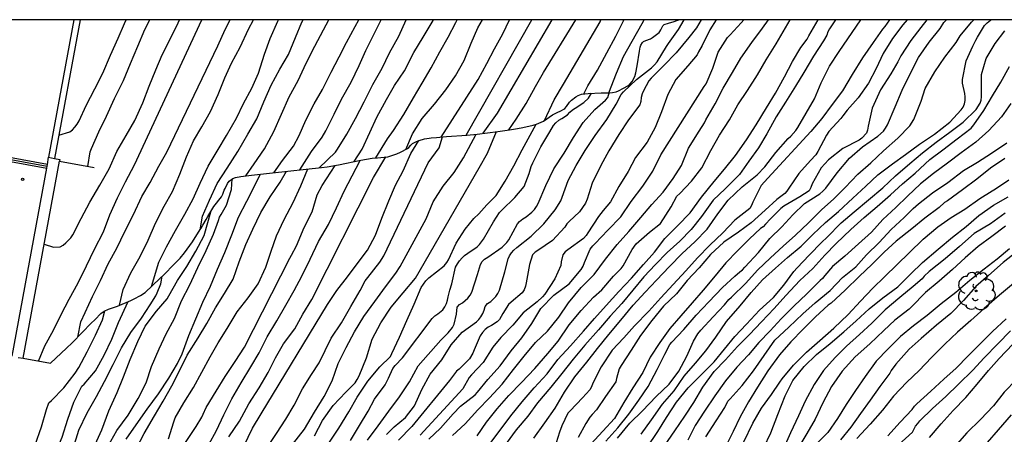
# Model space of a CAD drawing. Units: millimetres. Extents: x 582043 to 582394, y 4795040 to 4795290.
# Drawn here: x 582136 to 582198, y 4795264 to 4795290 of the extents above; entities that cross this region are included whole.
import ezdxf

# ---------------------------------------------------------------- set-up
doc = ezdxf.new("R2010")
doc.units = ezdxf.units.MM
for name, color, linetype in [('010106', 9, 'Continuous'), ('020104', 34, 'Continuous'), ('020109', 7, 'CABEZA_TALUD'), ('020204', 9, 'Continuous'), ('070105', 6, 'Continuous'), ('070108', 9, 'VALLA'), ('100202', 3, 'Continuous')]:
    doc.layers.add(name, color=color, linetype=linetype)
doc.layers.add('020105', color=24, linetype='Continuous', lineweight=30)
doc.linetypes.add('CABEZA_TALUD', pattern='A,0.1,[204,DONOSTI.shx,S=0.15,R=0,X=0,Y=0],0,0.2', length=0.3)
doc.linetypes.add('VALLA', pattern='A,1,[200,DONOSTI.shx,S=0.1,R=0,X=0,Y=0],1', length=2)

# ---------------------------------------------------------------- blocks, each defined once
blk = doc.blocks.new('ARBOL')
blk.add_circle((0, 0), 0.0587)
for centre, radius, start, end in [((-0.564, 0.381), 0.532, 92.28, 254.58), ((-0.28, 0.855), 0.3, 359.28777, 173.60777), ((0.097, 0.97), 0.21, 23.15651, 160.46651), ((0.438, 0.881), 0.24, 301.57804, 139.32804), ((0.656, 0.288), 0.443, 319.85562, 114.76562), ((-0.091, 0.321), 0.12, 119.14, 310.56), ((0.819, -0.249), 0.383, 235.52754, 62.02753), ((-0.556, -0.339), 0.555, 142.64, 266.54), ((-0.039, -0.384), 0.21, 189.64, 323.88), ((-0.301, -0.676), 0.45, 213.78, 295.32), ((0.299, -0.624), 0.532, 224.67, 0.24)]:
    blk.add_arc(centre, radius, start, end)
blk = doc.blocks.new('COTAPU')
blk.add_circle((0, 0), 0.075)

msp = doc.modelspace()

# ---------------------------------------------------------------- linework, layer by layer
at = {"layer": '010106', "flags": 128}
msp.add_lwpolyline([(582044.181, 4795040.208), (582394.171, 4795040.2), (582394.177, 4795290.193), (582044.187, 4795290.201)], close=True, dxfattribs=at)
at = {"layer": '020104', "flags": 128}
for points, elevation in [([(582137.485, 4795268.917), (582137.893, 4795269.864), (582138.425, 4795270.854), (582138.897, 4795271.818), (582139.397, 4795272.774), (582139.968, 4795273.796), (582140.482, 4795274.857), (582140.988, 4795275.885), (582141.545, 4795276.981), (582141.936, 4795278.03), (582142.415, 4795279.1), (582142.906, 4795280.096), (582143.468, 4795281.151), (582147.663, 4795290.199)], 56.5), ([(582137.845, 4795276.207), (582138.428, 4795276.02), (582138.841, 4795276.047), (582139.026, 4795276.142), (582139.195, 4795276.279), (582139.5, 4795276.594), (582139.623, 4795276.788), (582140.154, 4795277.811), (582140.689, 4795278.816), (582141.315, 4795279.888), (582141.903, 4795280.9), (582142.381, 4795281.992), (582142.962, 4795282.972), (582143.487, 4795283.917), (582143.991, 4795285.007), (582144.391, 4795286.06), (582144.803, 4795287.067), (582145.203, 4795288.005), (582145.702, 4795288.976), (582146.187, 4795290.011), (582146.282, 4795290.199)], 56), ([(582139.936, 4795270.417), (582140.134, 4795271.361), (582140.392, 4795271.953), (582140.857, 4795272.934), (582141.353, 4795273.951), (582141.842, 4795274.985), (582142.375, 4795275.958), (582142.877, 4795277.005), (582143.404, 4795278.049), (582143.933, 4795279.169), (582144.446, 4795280.041), (582144.999, 4795281.064), (582145.481, 4795281.949), (582148.675, 4795288.578), (582149.12, 4795289.594), (582149.432, 4795290.198)], 57), ([(582140.576, 4795281.052), (582140.709, 4795281.96), (582140.796, 4795282.161), (582141.248, 4795283.2), (582141.724, 4795284.192), (582142.218, 4795285.295), (582142.787, 4795286.414), (582143.225, 4795287.474), (582143.679, 4795288.557), (582144.111, 4795289.581), (582144.44, 4795290.199)], 55.5), ([(582144.525, 4795273.566), (582144.997, 4795275.08), (582145.461, 4795276.049), (582146.022, 4795277.057), (582146.61, 4795278.066), (582147.127, 4795279.025), (582147.56, 4795280), (582148.061, 4795281.065), (582148.69, 4795282.113), (582149.215, 4795282.991), (582149.822, 4795284.056), (582150.264, 4795284.981), (582150.777, 4795285.929), (582151.194, 4795286.859), (582151.579, 4795288.057), (582151.923, 4795289.023), (582152.407, 4795290.113), (582152.454, 4795290.198)], 58), ([(582147.571, 4795277.104), (582147.702, 4795277.949), (582148.145, 4795278.943), (582148.619, 4795279.99), (582149.255, 4795280.951), (582149.918, 4795281.985), (582150.528, 4795283.07), (582151.088, 4795284.029), (582151.527, 4795285.089), (582151.994, 4795286.128), (582152.542, 4795287.112), (582153.082, 4795288.038), (582153.509, 4795289.089), (582153.904, 4795290.05), (582153.977, 4795290.198)], 58.5), ([(582150.417, 4795280.466), (582150.924, 4795281.222), (582151.567, 4795282.145), (582152.161, 4795283.24), (582152.642, 4795284.32), (582153.11, 4795285.399), (582153.671, 4795286.4), (582154.181, 4795287.494), (582154.71, 4795288.547), (582155.244, 4795289.56), (582155.575, 4795290.198)], 59), ([(582152.161, 4795280.661), (582152.703, 4795281.417), (582153.374, 4795282.313), (582153.745, 4795282.981), (582154.155, 4795283.937), (582154.679, 4795284.956), (582155.184, 4795285.852), (582155.738, 4795286.936), (582156.22, 4795287.882), (582156.694, 4795288.782), (582157.22, 4795289.779), (582157.449, 4795290.198)], 59.5), ([(582154.991, 4795280.975), (582155.999, 4795281.937), (582156.135, 4795282.127), (582156.713, 4795283.063), (582157.239, 4795284.035), (582157.789, 4795285.089), (582158.336, 4795286.153), (582158.909, 4795287.181), (582159.357, 4795288.135), (582159.945, 4795289.171), (582160.404, 4795290.184), (582160.411, 4795290.198)], 60.5), ([(582157.172, 4795281.353), (582157.667, 4795282.126), (582158.134, 4795283.163), (582158.587, 4795284.123), (582159.177, 4795285.225), (582159.688, 4795286.09), (582160.295, 4795287.014), (582160.889, 4795288.147), (582161.461, 4795289.113), (582162.082, 4795290.156), (582162.102, 4795290.198)], 61), ([(582158.515, 4795281.587), (582159.245, 4795282.767), (582159.624, 4795283.301), (582160.251, 4795284.282), (582160.854, 4795285.326), (582161.406, 4795286.24), (582161.958, 4795287.207), (582162.493, 4795288.205), (582163.018, 4795289.117), (582163.504, 4795290.035), (582163.587, 4795290.198)], 61.5), ([(582159.173, 4795264.344), (582159.654, 4795264.82), (582160.356, 4795265.405), (582160.922, 4795266.129), (582161.373, 4795267.152), (582161.908, 4795268.11), (582162.623, 4795269.004), (582163.199, 4795269.934), (582163.898, 4795270.71), (582164.785, 4795271.371), (582164.932, 4795271.517), (582165.067, 4795271.684), (582165.19, 4795271.882), (582165.272, 4795272.099), (582165.332, 4795272.329), (582165.473, 4795272.504), (582165.674, 4795272.636), (582165.998, 4795272.937), (582166.127, 4795273.136), (582166.218, 4795273.329), (582166.563, 4795274.474), (582166.767, 4795275.287), (582166.85, 4795275.487), (582166.964, 4795275.673), (582167.121, 4795275.833), (582167.308, 4795275.992), (582168.193, 4795276.701), (582168.992, 4795277.481), (582169.686, 4795278.342), (582170.044, 4795278.918), (582170.132, 4795279.146), (582170.499, 4795280.181), (582171.006, 4795281.115), (582171.551, 4795282.043), (582172.177, 4795282.976), (582172.902, 4795283.986), (582173.483, 4795284.939), (582173.814, 4795285.543), (582173.944, 4795285.699), (582174.754, 4795286.475), (582175.693, 4795287.196), (582175.877, 4795287.377), (582176.039, 4795287.573), (582176.639, 4795288.519), (582176.76, 4795288.713), (582177.383, 4795289.587), (582177.725, 4795290.198)], 67), ([(582160.385, 4795282.114), (582160.795, 4795283.091), (582161.398, 4795284.032), (582162.161, 4795284.93), (582162.872, 4795285.83), (582163.479, 4795286.708), (582164.026, 4795287.65), (582164.45, 4795288.73), (582164.87, 4795289.684), (582165.161, 4795290.198)], 62), ([(582179.732, 4795290.198), (582179.33, 4795289.56), (582178.842, 4795288.583), (582178.623, 4795288.196), (582178.546, 4795288.007), (582177.961, 4795287.322), (582177.201, 4795286.471), (582176.717, 4795285.543), (582176.318, 4795284.454), (582175.923, 4795283.485), (582175.414, 4795282.56), (582174.7, 4795281.611), (582174.233, 4795280.734), (582173.655, 4795279.794), (582173.139, 4795278.849), (582172.672, 4795278.301), (582172.382, 4795277.923), (582171.73, 4795276.917), (582171.614, 4795276.752), (582171.447, 4795276.563), (582170.471, 4795275.853), (582170.308, 4795275.722), (582170.16, 4795275.539), (582170.07, 4795275.111), (582170.035, 4795274.874), (582169.677, 4795274.052), (582169.037, 4795273.084), (582168.9, 4795272.917), (582168.569, 4795272.615), (582167.694, 4795271.931), (582167.057, 4795271.15), (582166.305, 4795270.382), (582165.81, 4795269.792), (582165.201, 4795268.834), (582164.47, 4795268.052), (582164.325, 4795267.897), (582163.94, 4795267.181), (582161.283, 4795264.307)], 68), ([(582161.811, 4795264.047), (582162.545, 4795264.739), (582163.329, 4795265.624), (582163.792, 4795266.116), (582164.695, 4795266.814), (582164.85, 4795266.982), (582165.501, 4795267.772), (582166.256, 4795268.616), (582166.951, 4795269.559), (582167.62, 4795270.363), (582168.238, 4795271.265), (582168.797, 4795272.195), (582169.61, 4795273.035), (582170.572, 4795273.737), (582171.314, 4795274.625), (582171.427, 4795274.837), (582171.518, 4795275.057), (582171.873, 4795275.901), (582172.032, 4795276.097), (582172.174, 4795276.238), (582172.966, 4795277.07), (582173.776, 4795277.907), (582174.431, 4795278.858), (582175.162, 4795279.83), (582175.767, 4795280.763), (582176.278, 4795281.774), (582178.973, 4795286.026), (582179.092, 4795286.202), (582179.515, 4795287.188), (582179.84, 4795288.176), (582180.431, 4795289.081), (582180.599, 4795289.257), (582181.275, 4795289.996), (582181.445, 4795290.198)], 68.5), ([(582163.284, 4795264.275), (582164.081, 4795265.011), (582164.871, 4795265.868), (582165.589, 4795266.621), (582166.382, 4795267.487), (582167.098, 4795268.39), (582167.75, 4795269.216), (582168.456, 4795270.083), (582169.211, 4795270.781), (582169.91, 4795271.646), (582170.527, 4795272.555), (582171.311, 4795273.506), (582172.129, 4795274.306), (582172.832, 4795275.262), (582173.551, 4795276.187), (582174.288, 4795276.989), (582175.031, 4795277.865), (582175.707, 4795278.681), (582176.424, 4795279.451), (582177.045, 4795280.306), (582177.574, 4795281.107), (582178.008, 4795282.199), (582178.663, 4795283.247), (582178.991, 4795283.77), (582179.087, 4795283.958), (582179.668, 4795284.96), (582180.169, 4795285.926), (582180.752, 4795286.906), (582181.258, 4795287.804), (582181.944, 4795288.771), (582182.615, 4795289.67), (582182.983, 4795290.198)], 69), ([(582164.145, 4795282.999), (582168.232, 4795290.198)], 63), ([(582164.836, 4795264.263), (582165.413, 4795265.099), (582166.081, 4795265.948), (582166.811, 4795266.782), (582167.589, 4795267.58), (582168.423, 4795268.452), (582169.226, 4795269.383), (582169.872, 4795270.158), (582170.559, 4795271.175), (582171.308, 4795272.078), (582172.079, 4795272.892), (582172.59, 4795273.366), (582173.327, 4795274.216), (582173.806, 4795274.68), (582173.936, 4795274.858), (582174.492, 4795275.872), (582174.737, 4795276.227), (582175.567, 4795276.95), (582176.264, 4795277.495), (582176.921, 4795278.534), (582177.283, 4795279.191), (582177.467, 4795279.369), (582178.191, 4795280.128), (582178.821, 4795280.97), (582179.392, 4795282.048), (582179.929, 4795283.006), (582180.562, 4795283.95), (582181.072, 4795284.895), (582181.67, 4795285.789), (582182.303, 4795286.763), (582182.841, 4795287.688), (582183.466, 4795288.692), (582184.035, 4795289.685), (582184.333, 4795290.198)], 69.5), ([(582165.209, 4795283.117), (582166.107, 4795284.37), (582169.513, 4795290.198)], 63.5), ([(582187.151, 4795290.198), (582186.78, 4795289.639), (582186.69, 4795289.437), (582186.62, 4795289.229), (582186.412, 4795288.874), (582185.78, 4795287.919), (582185.182, 4795286.913), (582184.664, 4795286.058), (582184.038, 4795285.053), (582183.467, 4795284.151), (582182.88, 4795283.089), (582182.359, 4795282.21), (582181.768, 4795281.381), (582181.177, 4795280.545), (582180.295, 4795279.658), (582179.541, 4795278.957), (582178.817, 4795277.941), (582178.167, 4795277.125), (582177.464, 4795276.389), (582176.674, 4795275.677), (582175.941, 4795274.934), (582175.212, 4795274.166), (582174.527, 4795273.341), (582173.837, 4795272.505), (582173.125, 4795271.724), (582172.387, 4795270.864), (582171.543, 4795269.901), (582170.816, 4795269.047), (582170.112, 4795268.145), (582169.417, 4795267.293), (582168.595, 4795266.319), (582167.997, 4795265.49), (582167.264, 4795264.634), (582166.631, 4795263.787)], 70.5), ([(582166.8, 4795283.336), (582167.265, 4795283.994), (582167.876, 4795284.976), (582168.459, 4795286.036), (582168.964, 4795286.916), (582170.982, 4795290.198)], 64), ([(582168.352, 4795264.115), (582169.054, 4795265.064), (582169.695, 4795265.979), (582170.282, 4795266.976), (582170.918, 4795267.934), (582171.655, 4795268.849), (582172.326, 4795269.7), (582173.043, 4795270.581), (582173.779, 4795271.469), (582174.547, 4795272.398), (582175.3, 4795273.218), (582176.015, 4795273.965), (582176.812, 4795274.816), (582177.596, 4795275.615), (582178.386, 4795276.356), (582179.167, 4795277.149), (582179.826, 4795278.097), (582180.475, 4795278.94), (582181.348, 4795279.782), (582182.278, 4795280.53), (582182.754, 4795281.034), (582183.442, 4795281.926), (582184.213, 4795282.787), (582184.368, 4795282.947), (582184.695, 4795283.288), (582184.822, 4795283.47), (582185.342, 4795284.382), (582185.853, 4795285.266), (582186.265, 4795286.256), (582186.797, 4795287.298), (582187.38, 4795288.218), (582188.741, 4795290.198)], 71), ([(582169.023, 4795283.926), (582169.629, 4795285.196), (582170.207, 4795286.189), (582172.489, 4795290.06), (582172.546, 4795290.198)], 64.5), ([(582190.523, 4795290.198), (582190.226, 4795289.78), (582190.093, 4795289.609), (582189.499, 4795288.769), (582188.853, 4795287.83), (582188.192, 4795286.776), (582187.591, 4795285.76), (582186.956, 4795284.904), (582186.302, 4795284.036), (582185.631, 4795283.23), (582182.949, 4795280.315), (582182.53, 4795279.856), (582182.011, 4795278.816), (582181.934, 4795278.611), (582181.828, 4795278.436), (582180.884, 4795277.694), (582180.13, 4795276.912), (582179.326, 4795276.134), (582178.57, 4795275.358), (582177.826, 4795274.54), (582177.037, 4795273.693), (582176.276, 4795272.855), (582175.528, 4795272.026), (582174.642, 4795271.112), (582173.962, 4795270.377), (582173.246, 4795269.599), (582172.55, 4795268.564), (582172.04, 4795267.533), (582171.957, 4795267.316), (582171.858, 4795267.127), (582171.399, 4795266.618), (582170.617, 4795265.822), (582170.49, 4795265.665), (582170.108, 4795264.871), (582169.959, 4795264.484), (582169.651, 4795263.485)], 71.5), ([(582191.63, 4795290.198), (582191.363, 4795289.89), (582190.717, 4795289.035), (582190.138, 4795288.1), (582189.704, 4795287.159), (582189.208, 4795286.251), (582188.576, 4795285.323), (582187.878, 4795284.559), (582187.613, 4795284.199), (582187.498, 4795284.033), (582186.748, 4795283.224), (582186.609, 4795283.008), (582186.07, 4795281.983), (582185.943, 4795281.771), (582185.607, 4795281.413), (582184.871, 4795280.618), (582184.259, 4795279.696), (582184.133, 4795279.518), (582183.997, 4795279.359), (582183.505, 4795278.988), (582182.78, 4795278.336), (582181.913, 4795277.546), (582181.106, 4795276.955), (582180.192, 4795276.326), (582179.367, 4795275.571), (582178.664, 4795274.738), (582177.914, 4795273.939), (582177.245, 4795273.12), (582176.444, 4795272.349), (582175.709, 4795271.451), (582175.008, 4795270.517), (582174.436, 4795269.599), (582173.809, 4795268.649), (582173.686, 4795268.428), (582173.515, 4795267.834), (582173.465, 4795267.623), (582172.834, 4795266.716), (582172.269, 4795265.882), (582171.988, 4795265.579), (582171.846, 4795265.429), (582171.603, 4795265.036), (582171.133, 4795264.149)], 72), ([(582172.857, 4795263.916), (582173.591, 4795264.758), (582174.289, 4795265.6), (582174.911, 4795266.472), (582175.485, 4795267.333), (582176.053, 4795268.394), (582176.525, 4795269.356), (582176.833, 4795269.943), (582176.968, 4795270.099), (582177.715, 4795270.879), (582178.483, 4795271.785), (582179.259, 4795272.61), (582180.111, 4795273.512), (582180.878, 4795274.201), (582181.203, 4795274.475), (582181.357, 4795274.607), (582181.52, 4795274.779), (582182.354, 4795275.683), (582183.062, 4795276.55), (582183.818, 4795277.292), (582184.492, 4795278.043), (582185.221, 4795278.731), (582186.18, 4795279.353), (582186.382, 4795279.504), (582186.558, 4795279.703), (582187.265, 4795280.654), (582188.034, 4795281.571), (582188.846, 4795282.277), (582189.799, 4795282.945), (582190.156, 4795283.258), (582190.284, 4795283.429), (582190.397, 4795283.642), (582190.881, 4795284.767), (582191.308, 4795285.8), (582191.826, 4795286.877), (582192.334, 4795287.841), (582192.995, 4795288.805), (582193.683, 4795289.657), (582193.909, 4795290.023), (582194.071, 4795290.198)], 73), ([(582173.025, 4795285.644), (582173.521, 4795286.857), (582173.944, 4795287.904), (582174.492, 4795288.865), (582175.115, 4795289.97), (582175.228, 4795290.198)], 65.5), ([(582173.585, 4795264.116), (582174.353, 4795265.038), (582175.132, 4795265.808), (582175.977, 4795266.7), (582176.797, 4795267.472), (582177.404, 4795268.296), (582177.895, 4795269.23), (582178.302, 4795270.157), (582178.583, 4795270.625), (582178.775, 4795270.855), (582179.531, 4795271.679), (582180.239, 4795272.418), (582180.522, 4795272.755), (582180.676, 4795272.912), (582181.576, 4795273.782), (582182.295, 4795274.579), (582183.11, 4795275.354), (582183.908, 4795276.081), (582184.674, 4795276.777), (582185.47, 4795277.541), (582186.283, 4795278.353), (582187.05, 4795279.025), (582187.758, 4795279.741), (582188.555, 4795280.56), (582189.36, 4795281.273), (582190.151, 4795282.018), (582191.039, 4795282.812), (582191.797, 4795283.593), (582192.04, 4795283.979), (582192.13, 4795284.179), (582192.502, 4795285.116), (582192.745, 4795285.909), (582193.352, 4795286.943), (582193.975, 4795287.857), (582194.676, 4795288.787), (582194.923, 4795289.186), (582195.64, 4795290.046), (582195.782, 4795290.197)], 73.5), ([(582175.054, 4795264.352), (582175.697, 4795265.255), (582176.381, 4795266.224), (582177.099, 4795267.066), (582177.731, 4795267.97), (582178.43, 4795268.781), (582179.073, 4795269.566), (582179.711, 4795270.411), (582180.378, 4795271.395), (582181.221, 4795272.362), (582181.911, 4795273.202), (582182.614, 4795273.976), (582183.42, 4795274.711), (582184.179, 4795275.373), (582185.016, 4795276.082), (582185.753, 4795276.804), (582186.53, 4795277.547), (582187.356, 4795278.242), (582188.248, 4795279.066), (582189.05, 4795279.825), (582189.794, 4795280.526), (582190.709, 4795281.21), (582191.526, 4795281.787), (582192.398, 4795282.432), (582193.34, 4795283.056), (582194.282, 4795283.808), (582194.992, 4795284.578), (582195.108, 4795284.753), (582195.2, 4795284.95), (582195.251, 4795285.161), (582195.25, 4795285.381), (582195.211, 4795285.602), (582195.072, 4795286.247), (582195.069, 4795286.474), (582195.306, 4795287.64), (582195.722, 4795288.56), (582195.902, 4795288.934), (582196.003, 4795289.118), (582196.452, 4795289.843), (582196.616, 4795290.004), (582196.815, 4795290.162), (582196.862, 4795290.197)], 74), ([(582177.225, 4795290.138), (582177.24, 4795290.198)], 66), ([(582175.397, 4795263.506), (582176.081, 4795264.528), (582176.626, 4795265.394), (582177.261, 4795266.356), (582177.97, 4795267.255), (582178.805, 4795268.074), (582179.59, 4795268.88), (582180.24, 4795269.651), (582180.894, 4795270.459), (582181.607, 4795271.219), (582182.419, 4795272.1), (582183.295, 4795272.886), (582183.935, 4795273.657), (582184.573, 4795274.511), (582184.78, 4795274.723), (582185.523, 4795275.513), (582186.318, 4795276.331), (582186.612, 4795276.629), (582187.504, 4795277.531), (582188.325, 4795278.227), (582189.209, 4795278.962), (582190.111, 4795279.727), (582190.908, 4795280.461), (582191.798, 4795281.23), (582192.585, 4795281.91), (582193.441, 4795282.555), (582194.283, 4795283.193), (582195.121, 4795283.822), (582195.932, 4795284.599), (582196.186, 4795284.992), (582196.246, 4795285.187), (582196.27, 4795285.393), (582196.261, 4795285.611), (582196.257, 4795286.783), (582196.545, 4795287.787), (582197.116, 4795288.709), (582197.72, 4795289.516)], 74.5), ([(582156.941, 4795263.959), (582157.498, 4795264.91), (582158.028, 4795265.803), (582158.432, 4795266.553), (582159.095, 4795267.447), (582159.308, 4795267.859), (582159.584, 4795268.46), (582159.713, 4795268.642), (582160.17, 4795269.13), (582162.019, 4795271.571), (582162.181, 4795271.731), (582162.371, 4795271.857), (582162.699, 4795272.121), (582162.813, 4795272.295), (582162.919, 4795272.515), (582162.981, 4795272.715), (582163.023, 4795272.922), (582163.131, 4795273.336), (582163.254, 4795273.741), (582163.481, 4795274.776), (582163.595, 4795274.987), (582163.727, 4795275.175), (582163.887, 4795275.355), (582164.049, 4795275.502), (582164.248, 4795275.643), (582164.834, 4795276.045), (582164.976, 4795276.187), (582165.103, 4795276.346), (582165.217, 4795276.525), (582165.85, 4795277.59), (582166.225, 4795278.172), (582166.377, 4795278.32), (582167.184, 4795279.114), (582167.754, 4795279.81), (582168.066, 4795280.606), (582168.19, 4795281.042), (582168.295, 4795281.268), (582168.793, 4795282.284), (582169.358, 4795283.214), (582169.596, 4795283.613), (582169.736, 4795283.774), (582169.911, 4795283.928), (582170.109, 4795284.041), (582170.455, 4795284.275), (582170.609, 4795284.442), (582170.763, 4795284.576), (582170.936, 4795284.684), (582171.47, 4795285.035), (582171.758, 4795285.311), (582171.945, 4795285.613)], 66), ([(582157.996, 4795263.983), (582158.65, 4795264.889), (582159.321, 4795265.789), (582159.979, 4795266.698), (582160.604, 4795267.628), (582161.162, 4795268.625), (582162.573, 4795270.222), (582163.032, 4795270.679), (582163.3, 4795271.012), (582163.388, 4795271.214), (582163.539, 4795271.839), (582163.584, 4795272.283), (582163.722, 4795272.442), (582163.921, 4795272.559), (582164.256, 4795272.835), (582164.398, 4795273.029), (582164.507, 4795273.224), (582164.856, 4795274.319), (582165.028, 4795274.944), (582165.139, 4795275.119), (582165.292, 4795275.271), (582165.488, 4795275.396), (582166.392, 4795276.01), (582166.682, 4795276.312), (582166.798, 4795276.479), (582167.341, 4795277.474), (582167.476, 4795277.622), (582167.672, 4795277.776), (582167.879, 4795277.906), (582168.241, 4795278.192), (582168.404, 4795278.372), (582168.524, 4795278.549), (582168.631, 4795278.748), (582169.115, 4795279.858), (582169.613, 4795280.898), (582170.256, 4795281.885), (582170.837, 4795282.858), (582171.426, 4795283.791), (582172.164, 4795284.61), (582172.824, 4795285.182), (582172.967, 4795285.346), (582173.052, 4795285.644)], 66.5), ([(582198.098, 4795284.967), (582197.511, 4795284.143), (582196.726, 4795283.297), (582195.897, 4795282.564), (582195, 4795281.897), (582194.142, 4795281.25), (582193.274, 4795280.61), (582192.462, 4795279.967), (582191.648, 4795279.199), (582190.911, 4795278.486), (582190.116, 4795277.743), (582189.398, 4795276.96), (582188.603, 4795276.219), (582187.746, 4795275.466), (582186.97, 4795274.805), (582186.505, 4795274.256), (582186.358, 4795274.06), (582186.2, 4795273.934), (582185.358, 4795273.091), (582184.592, 4795272.371), (582183.779, 4795271.544), (582183.08, 4795270.812), (582182.377, 4795270.082), (582181.73, 4795269.316), (582181.017, 4795268.547), (582180.297, 4795267.676), (582179.645, 4795266.759), (582179, 4795265.791), (582178.422, 4795264.91), (582177.955, 4795263.981)], 75.5), ([(582155.622, 4795263.871), (582156.211, 4795264.742), (582156.837, 4795265.748), (582157.347, 4795266.66), (582158.006, 4795267.67), (582158.76, 4795268.557), (582159.437, 4795269.204), (582159.515, 4795269.394), (582159.98, 4795270.411), (582160.447, 4795271.455), (582160.903, 4795272.461), (582161.331, 4795273.512), (582161.633, 4795273.925), (582161.817, 4795274.115), (582162.776, 4795274.865), (582162.938, 4795275.055), (582163.049, 4795275.229), (582163.513, 4795276.264), (582164.078, 4795277.139), (582164.615, 4795277.811), (582164.93, 4795278.095), (582165.438, 4795278.65), (582166.007, 4795279.233), (582166.574, 4795280.128), (582167.107, 4795281.098), (582167.644, 4795282.096), (582168.509, 4795283.681)], 65.5), ([(582151.749, 4795263.536), (582152.329, 4795264.393), (582152.915, 4795265.305), (582153.425, 4795266.166), (582153.954, 4795267.179), (582154.507, 4795268.075), (582154.977, 4795268.805), (582155.733, 4795270.337), (582156.378, 4795271.31), (582156.956, 4795272.311), (582157.538, 4795273.324), (582157.857, 4795273.92), (582158.014, 4795274.119), (582158.76, 4795275.084), (582159.021, 4795275.481), (582161.775, 4795281.272), (582162.453, 4795282.205), (582162.674, 4795282.892)], 64), ([(582153.323, 4795263.708), (582154.079, 4795264.667), (582154.701, 4795265.724), (582155.297, 4795266.703), (582155.787, 4795267.693), (582156.17, 4795268.768), (582156.661, 4795269.774), (582157.19, 4795270.733), (582157.771, 4795271.705), (582158.458, 4795272.64), (582159.115, 4795273.54), (582159.762, 4795274.401), (582160.034, 4795274.807), (582161.658, 4795277.79), (582162.084, 4795278.847), (582162.708, 4795279.826), (582163.39, 4795280.679), (582163.982, 4795281.583), (582164.772, 4795283.061)], 64.5), ([(582150.288, 4795263.61), (582150.835, 4795264.743), (582151.376, 4795265.628), (582155.497, 4795272.441), (582156.093, 4795273.311), (582156.747, 4795274.16), (582157.349, 4795274.979), (582157.995, 4795275.824), (582158.487, 4795276.775), (582158.886, 4795277.821), (582159.315, 4795278.909), (582159.731, 4795279.885), (582160.216, 4795280.783), (582160.705, 4795281.867), (582161.201, 4795282.663)], 63.5), ([(582179.076, 4795264.187), (582179.716, 4795265.192), (582180.274, 4795266.028), (582180.451, 4795266.413), (582180.597, 4795266.57), (582181.344, 4795267.402), (582182.056, 4795268.315), (582182.716, 4795269.256), (582183.387, 4795270.228), (582184.249, 4795271.026), (582185.128, 4795271.863), (582185.9, 4795272.543), (582186.824, 4795273.314), (582187.595, 4795274.118), (582188.423, 4795274.803), (582189.101, 4795275.547), (582189.885, 4795276.3), (582190.636, 4795277.13), (582191.438, 4795277.878), (582192, 4795278.435), (582192.33, 4795278.713), (582193.216, 4795279.415), (582194.152, 4795280.054), (582195.138, 4795280.8), (582196.006, 4795281.324), (582196.886, 4795281.884), (582197.832, 4795282.529)], 76), ([(582149.355, 4795264.197), (582150.011, 4795265.166), (582150.597, 4795266.255), (582151.253, 4795267.255), (582151.812, 4795268.211), (582152.257, 4795269.121), (582152.769, 4795270), (582153.461, 4795270.926), (582153.972, 4795271.835), (582154.517, 4795272.759), (582158.368, 4795280.355), (582159.146, 4795281.641)], 63), ([(582197.709, 4795281.547), (582196.826, 4795280.935), (582195.969, 4795280.26), (582195.072, 4795279.583), (582194.146, 4795278.916), (582193.956, 4795278.799), (582193.629, 4795278.499), (582192.737, 4795277.834), (582191.911, 4795277.16), (582190.95, 4795276.401), (582190.197, 4795275.7), (582189.433, 4795274.934), (582188.66, 4795274.211), (582187.763, 4795273.331), (582186.895, 4795272.538), (582186.704, 4795272.394), (582185.925, 4795271.673), (582185.141, 4795270.915), (582184.376, 4795270.112), (582183.669, 4795269.316), (582182.936, 4795268.301), (582182.299, 4795267.281), (582181.735, 4795266.368), (582181.229, 4795265.444), (582180.786, 4795264.53), (582180.307, 4795263.57)], 76.5), ([(582145.596, 4795264.072), (582145.916, 4795265.132), (582146.012, 4795265.372), (582146.539, 4795266.314), (582147.142, 4795267.273), (582147.673, 4795268.233), (582148.193, 4795269.18), (582148.689, 4795270.061), (582149.256, 4795270.952), (582149.865, 4795271.987), (582150.556, 4795272.852), (582151.175, 4795273.74), (582151.668, 4795274.765), (582151.985, 4795275.762), (582152.317, 4795276.72), (582152.805, 4795277.754), (582153.371, 4795278.796), (582153.834, 4795279.842), (582154.279, 4795280.896)], 61.5), ([(582146.66, 4795263.837), (582147.313, 4795264.844), (582147.665, 4795265.413), (582147.753, 4795265.611), (582147.95, 4795266.028), (582148.567, 4795267.047), (582149.132, 4795267.95), (582149.747, 4795268.901), (582150.334, 4795269.775), (582153.15, 4795275.337), (582153.251, 4795275.525), (582153.569, 4795276.103), (582154.04, 4795277.241), (582154.539, 4795278.231), (582154.856, 4795279.281), (582155.172, 4795279.867), (582155.974, 4795281.118)], 62), ([(582142.964, 4795264.041), (582143.571, 4795264.953), (582144.256, 4795265.927), (582144.98, 4795266.873), (582145.612, 4795267.855), (582146.155, 4795268.777), (582146.441, 4795269.375), (582146.865, 4795270.511), (582147.298, 4795271.541), (582147.726, 4795272.58), (582148.213, 4795273.598), (582148.648, 4795274.651), (582149.097, 4795275.685), (582149.534, 4795276.787), (582149.946, 4795277.881), (582150.472, 4795278.877), (582151.319, 4795280.567)], 60.5), ([(582143.57, 4795263.45), (582144.081, 4795264.393), (582144.73, 4795265.494), (582145.251, 4795266.415), (582145.811, 4795267.38), (582146.304, 4795268.348), (582146.764, 4795269.277), (582147.436, 4795270.375), (582147.987, 4795271.262), (582148.524, 4795272.229), (582149.082, 4795273.122), (582149.63, 4795274.029), (582150.006, 4795275.097), (582150.405, 4795276.191), (582150.839, 4795277.149), (582151.344, 4795278.182), (582151.938, 4795279.152), (582152.556, 4795280.078), (582152.949, 4795280.749)], 61), ([(582181.445, 4795263.886), (582182.01, 4795265.041), (582182.547, 4795265.974), (582183.165, 4795266.841), (582183.689, 4795267.598), (582183.846, 4795267.805), (582184.548, 4795268.654), (582185.353, 4795269.474), (582186.175, 4795270.199), (582187.055, 4795270.973), (582187.942, 4795271.825), (582188.71, 4795272.662), (582189.483, 4795273.455), (582190.219, 4795274.173), (582191.011, 4795274.934), (582191.753, 4795275.657), (582192.618, 4795276.515), (582193.535, 4795277.279), (582194.36, 4795277.867), (582195.223, 4795278.392), (582196.157, 4795279.049), (582196.919, 4795279.525), (582197.127, 4795279.649), (582197.968, 4795280.216)], 77), ([(582141.014, 4795263.723), (582141.433, 4795264.632), (582141.883, 4795265.812), (582142.393, 4795266.963), (582142.786, 4795267.931), (582143.202, 4795269.007), (582143.672, 4795270.132), (582144.139, 4795271.097), (582144.842, 4795272.026), (582145.502, 4795272.799), (582145.616, 4795272.984), (582146.152, 4795273.937), (582146.735, 4795274.804), (582147.288, 4795275.769), (582147.812, 4795276.745), (582148.223, 4795278.23)], 59.5), ([(582197.74, 4795278.129), (582196.826, 4795277.481), (582195.812, 4795276.88), (582194.884, 4795276.063), (582193.986, 4795275.296), (582193.004, 4795274.5), (582192.687, 4795274.203), (582192.563, 4795274.046), (582192.004, 4795273.571), (582191.18, 4795272.884), (582190.247, 4795272.111), (582189.427, 4795271.281), (582188.651, 4795270.569), (582187.852, 4795269.852), (582187.13, 4795269.132), (582186.416, 4795268.339), (582185.832, 4795267.467), (582185.279, 4795266.422), (582184.863, 4795265.494), (582184.361, 4795264.449), (582183.95, 4795263.503)], 78), ([(582197.754, 4795277.33), (582196.901, 4795276.689), (582196.045, 4795276.053), (582195.248, 4795275.361), (582194.451, 4795274.623), (582193.621, 4795273.893), (582192.771, 4795273.196), (582191.9, 4795272.302), (582191.754, 4795272.145), (582190.853, 4795271.466), (582190.164, 4795270.832), (582189.293, 4795269.993), (582188.397, 4795269.177), (582187.574, 4795268.298), (582186.91, 4795267.324), (582186.375, 4795266.305), (582185.888, 4795265.297), (582185.382, 4795264.397), (582184.822, 4795263.465)], 78.5), ([(582197.999, 4795275.918), (582197.231, 4795275.268), (582196.431, 4795274.651), (582195.529, 4795273.932), (582194.656, 4795273.198), (582193.744, 4795272.476), (582192.87, 4795271.756), (582192.029, 4795271.114), (582191.221, 4795270.444), (582191.062, 4795270.295), (582190.438, 4795269.688), (582189.691, 4795268.914), (582189, 4795267.965), (582188.408, 4795267.08), (582187.836, 4795266.215), (582187.296, 4795265.335), (582186.681, 4795264.469), (582185.931, 4795263.71)], 79), ([(582198.488, 4795275.742), (582197.61, 4795275.073), (582196.696, 4795274.263), (582195.909, 4795273.558), (582195.147, 4795272.69), (582194.339, 4795271.882), (582193.447, 4795271.161), (582192.494, 4795270.331), (582191.744, 4795269.656), (582190.914, 4795268.735), (582190.64, 4795268.334), (582190.543, 4795268.155), (582189.932, 4795267.337), (582189.33, 4795266.489), (582188.728, 4795265.643), (582188.116, 4795264.807), (582187.47, 4795264.016)], 79.5), ([(582134.086, 4795251.576), (582136.858, 4795257.083), (582137.444, 4795258.129), (582137.903, 4795259.142), (582138.455, 4795260.21), (582138.934, 4795261.323), (582139.288, 4795262.387), (582139.646, 4795263.473), (582140.004, 4795264.618), (582140.519, 4795265.689), (582141.096, 4795266.703), (582141.605, 4795267.643), (582142.139, 4795268.694), (582142.655, 4795269.742), (582143.237, 4795270.694), (582143.914, 4795271.598), (582144.461, 4795272.418), (582144.794, 4795272.977), (582144.879, 4795273.17), (582145.121, 4795273.727), (582145.205, 4795274.201)], 59), ([(582135.988, 4795256.745), (582136.404, 4795257.89), (582136.81, 4795258.946), (582137.299, 4795260.07), (582137.696, 4795261.127), (582138.169, 4795262.231), (582138.58, 4795263.247), (582138.971, 4795264.178), (582139.318, 4795265.292), (582139.704, 4795266.347), (582140.184, 4795267.352), (582140.333, 4795267.488), (582141.04, 4795268.316), (582141.575, 4795269.281), (582142.068, 4795270.291), (582142.472, 4795271.331), (582143.09, 4795272.633)], 58.5), ([(582134.393, 4795259.22), (582135.075, 4795259.257), (582135.267, 4795259.354), (582135.443, 4795259.47), (582135.613, 4795259.612), (582135.76, 4795259.768), (582135.902, 4795259.953), (582136.031, 4795260.169), (582136.117, 4795260.366), (582136.493, 4795261.437), (582136.901, 4795262.588), (582137.285, 4795263.699), (582137.677, 4795264.823), (582137.984, 4795265.907), (582138.146, 4795266.314), (582138.307, 4795266.463), (582139.073, 4795267.25), (582139.783, 4795268.166), (582140.014, 4795268.522), (582140.52, 4795269.488), (582141.046, 4795270.538), (582141.472, 4795271.486), (582141.619, 4795272.044)], 58), ([(582190.431, 4795264.252), (582191.187, 4795265.111), (582191.944, 4795265.907), (582192.094, 4795266.107), (582192.236, 4795266.261), (582193.095, 4795267.037), (582193.91, 4795267.794), (582194.671, 4795268.486), (582195.432, 4795269.254), (582196.219, 4795270.03), (582196.955, 4795270.757), (582197.807, 4795271.553)], 80.5), ([(582191.09, 4795263.706), (582191.96, 4795264.48), (582192.148, 4795264.85), (582192.285, 4795265.035), (582192.422, 4795265.189), (582193.215, 4795265.958), (582194.028, 4795266.703), (582194.828, 4795267.481), (582195.719, 4795268.355), (582196.419, 4795269.113), (582197.284, 4795269.995), (582198.077, 4795270.8)], 81), ([(582193.028, 4795264.149), (582193.756, 4795264.995), (582194.491, 4795265.846), (582195.29, 4795266.65), (582195.992, 4795267.471), (582196.698, 4795268.324), (582197.365, 4795269.087), (582198.211, 4795269.978)], 81.5), ([(582198.44, 4795267.779), (582197.678, 4795266.972), (582197.016, 4795266.128), (582196.189, 4795265.276), (582195.351, 4795264.446), (582194.596, 4795263.59)], 82)]:
    msp.add_lwpolyline(points, dxfattribs=dict(at, elevation=elevation))
at = {"layer": '020105', "flags": 128}
for points, elevation in [([(582138.757, 4795282.994), (582139.436, 4795283.211), (582139.608, 4795283.343), (582139.759, 4795283.492), (582139.904, 4795283.677), (582140.024, 4795283.887), (582140.467, 4795284.859), (582141.004, 4795285.895), (582141.51, 4795286.858), (582141.983, 4795287.979), (582142.447, 4795289.051), (582142.846, 4795289.971), (582142.954, 4795290.199)], 55), ([(582142.53, 4795272.4), (582142.766, 4795273.388), (582143.247, 4795274.426), (582143.819, 4795275.447), (582144.33, 4795276.454), (582144.779, 4795277.519), (582145.323, 4795278.566), (582145.849, 4795279.498), (582146.304, 4795280.573), (582146.713, 4795281.661), (582147.146, 4795282.639), (582147.675, 4795283.515), (582148.211, 4795284.482), (582148.682, 4795285.534), (582149.102, 4795286.585), (582149.528, 4795287.496), (582150.063, 4795288.496), (582150.577, 4795289.61), (582150.888, 4795290.198)], 57.5), ([(582153.77, 4795280.84), (582154.502, 4795281.984), (582155.174, 4795282.882), (582155.405, 4795283.278), (582155.922, 4795284.32), (582156.368, 4795285.237), (582156.973, 4795286.309), (582157.473, 4795287.352), (582157.89, 4795288.273), (582158.404, 4795289.315), (582158.857, 4795290.198)], 60), ([(582178.797, 4795290.198), (582178.503, 4795289.699), (582178.014, 4795289.093), (582177.232, 4795288.133), (582176.455, 4795287.352), (582175.678, 4795286.551), (582175.533, 4795286.387), (582175.191, 4795285.775), (582175.104, 4795285.568), (582175.052, 4795285.341), (582175.034, 4795285.103), (582174.974, 4795284.901), (582174.262, 4795283.967), (582173.662, 4795283.044), (582173.044, 4795282.032), (582172.533, 4795281.104), (582172.004, 4795280.016), (582171.681, 4795279.018), (582171.581, 4795278.772), (582171.2, 4795278.231), (582170.555, 4795277.614), (582170.408, 4795277.466), (582170.302, 4795277.273), (582169.523, 4795276.439), (582168.614, 4795275.81), (582168.437, 4795275.699), (582168.285, 4795275.531), (582168.099, 4795274.93), (582167.875, 4795273.802), (582167.839, 4795273.592), (582167.76, 4795273.363), (582167.635, 4795273.174), (582166.949, 4795272.59), (582166.778, 4795272.442), (582166.426, 4795271.893), (582166.328, 4795271.694), (582166.218, 4795271.514), (582166.077, 4795271.362), (582165.723, 4795271.142), (582165.523, 4795271.027), (582165.332, 4795270.879), (582165.166, 4795270.698), (582165.02, 4795270.495), (582164.645, 4795269.623), (582164.565, 4795269.414), (582164.356, 4795269.065), (582163.704, 4795268.418), (582163.55, 4795268.282), (582163.113, 4795267.711), (582160.758, 4795264.84), (582159.929, 4795263.99)], 67.5), ([(582162.586, 4795282.885), (582164.901, 4795286.468), (582165.431, 4795287.479), (582165.915, 4795288.388), (582166.436, 4795289.329), (582166.848, 4795290.198)], 62.5), ([(582165.613, 4795263.753), (582166.264, 4795264.619), (582166.932, 4795265.508), (582167.644, 4795266.373), (582168.389, 4795267.259), (582169.192, 4795268.116), (582169.861, 4795269.007), (582170.642, 4795269.87), (582171.461, 4795270.786), (582172.135, 4795271.574), (582172.87, 4795272.377), (582173.667, 4795273.247), (582174.441, 4795274.088), (582175.194, 4795274.94), (582175.889, 4795275.708), (582176.523, 4795276.556), (582177.323, 4795277.359), (582178.105, 4795278.151), (582178.804, 4795279.14), (582179.591, 4795280.105), (582180.24, 4795280.89), (582180.929, 4795281.736), (582181.623, 4795282.706), (582182.227, 4795283.64), (582182.863, 4795284.697), (582183.421, 4795285.625), (582183.981, 4795286.635), (582184.474, 4795287.598), (582184.993, 4795288.46), (582185.386, 4795288.989), (582185.503, 4795289.196), (582186.081, 4795290.198)], 70), ([(582171.481, 4795285.568), (582171.726, 4795286.082), (582172.326, 4795287.06), (582172.915, 4795288.135), (582173.481, 4795289.175), (582173.944, 4795290.133), (582173.979, 4795290.198)], 65), ([(582192.856, 4795290.198), (582192.47, 4795289.708), (582191.849, 4795288.912), (582191.24, 4795287.957), (582191.049, 4795287.57), (582190.614, 4795286.83), (582189.963, 4795285.825), (582189.442, 4795284.694), (582189.207, 4795283.567), (582189.163, 4795283.317), (582189.088, 4795283.129), (582188.792, 4795282.823), (582188.64, 4795282.686), (582187.612, 4795282.162), (582186.722, 4795281.473), (582186.271, 4795280.966), (582185.71, 4795279.96), (582185.617, 4795279.732), (582185.513, 4795279.539), (582184.941, 4795279.167), (582183.951, 4795278.568), (582183.764, 4795278.436), (582183.104, 4795277.784), (582182.804, 4795277.452), (582182.66, 4795277.287), (582182.487, 4795277.18), (582181.797, 4795276.532), (582181.051, 4795275.792), (582180.321, 4795275.04), (582179.654, 4795274.234), (582178.905, 4795273.342), (582178.232, 4795272.552), (582177.529, 4795271.748), (582176.829, 4795270.948), (582176.213, 4795270.076), (582175.61, 4795269.165), (582175.155, 4795268.211), (582174.524, 4795267.255), (582173.978, 4795266.325), (582173.381, 4795265.34), (582172.67, 4795264.546), (582171.91, 4795263.738)], 72.5), ([(582176.504, 4795263.635), (582177.158, 4795264.571), (582177.762, 4795265.487), (582178.331, 4795266.34), (582178.903, 4795267.296), (582179.592, 4795268.264), (582180.313, 4795269.005), (582181.044, 4795269.82), (582181.808, 4795270.566), (582182.551, 4795271.367), (582183.332, 4795272.197), (582184.068, 4795273.009), (582184.934, 4795273.931), (582185.755, 4795274.699), (582186.494, 4795275.511), (582187.203, 4795276.251), (582188.113, 4795277.128), (582188.947, 4795277.876), (582189.768, 4795278.562), (582190.58, 4795279.28), (582191.344, 4795279.977), (582192.136, 4795280.636), (582193.038, 4795281.485), (582193.852, 4795282.086), (582194.749, 4795282.782), (582195.612, 4795283.438), (582195.786, 4795283.639), (582196.409, 4795284.529), (582196.937, 4795285.444), (582197.465, 4795286.314), (582197.995, 4795287.286)], 75), ([(582154.691, 4795264.262), (582155.184, 4795265.222), (582155.864, 4795266.153), (582156.642, 4795266.974), (582157.217, 4795267.562), (582157.359, 4795267.779), (582157.474, 4795267.998), (582157.943, 4795269.114), (582158.296, 4795270.274), (582158.827, 4795271.292), (582159.471, 4795272.282), (582160.209, 4795273.176), (582160.986, 4795274.086), (582164.955, 4795280.964), (582165.477, 4795281.882), (582166.036, 4795283.225)], 65), ([(582148.099, 4795263.716), (582148.578, 4795264.599), (582149.043, 4795265.56), (582149.532, 4795266.565), (582150.119, 4795267.556), (582150.733, 4795268.55), (582151.254, 4795269.435), (582151.747, 4795270.426), (582152.336, 4795271.422), (582152.913, 4795272.413), (582153.415, 4795273.321), (582153.902, 4795274.204), (582154.426, 4795275.261), (582154.932, 4795276.366), (582155.561, 4795277.433), (582156.06, 4795278.47), (582156.538, 4795279.514), (582157.545, 4795281.428)], 62.5), ([(582141.819, 4795263.589), (582142.376, 4795264.595), (582143.089, 4795265.552), (582143.699, 4795266.59), (582144.21, 4795267.555), (582144.524, 4795268.583), (582145.019, 4795269.676), (582145.45, 4795270.613), (582145.962, 4795271.581), (582146.399, 4795272.67), (582146.932, 4795273.676), (582147.423, 4795274.752), (582147.951, 4795275.818), (582148.406, 4795276.825), (582148.709, 4795277.688), (582148.78, 4795277.889), (582148.884, 4795278.06), (582149.202, 4795278.632), (582149.529, 4795279.604), (582149.57, 4795280.271)], 60), ([(582182.687, 4795263.536), (582183.138, 4795264.434), (582183.577, 4795265.596), (582184.014, 4795266.741), (582184.505, 4795267.706), (582185.202, 4795268.572), (582185.979, 4795269.332), (582186.83, 4795270.022), (582187.677, 4795270.747), (582188.441, 4795271.419), (582189.249, 4795272.169), (582190.115, 4795272.858), (582191.04, 4795273.542), (582191.839, 4795274.329), (582192.582, 4795275.071), (582193.566, 4795275.894), (582194.458, 4795276.639), (582195.313, 4795277.302), (582196.102, 4795277.989), (582197.004, 4795278.639), (582197.918, 4795279.162)], 77.5), ([(582198.251, 4795273.747), (582197.384, 4795273.029), (582196.416, 4795272.188), (582195.599, 4795271.442), (582194.768, 4795270.713), (582193.968, 4795269.981), (582193.145, 4795269.133), (582192.367, 4795268.338), (582191.597, 4795267.605), (582190.781, 4795266.74), (582190.081, 4795265.847), (582189.33, 4795264.979), (582188.489, 4795264.09)], 80), ([(582196.636, 4795263.841), (582197.31, 4795264.625), (582198.137, 4795265.562)], 82.5)]:
    msp.add_lwpolyline(points, dxfattribs=dict(at, elevation=elevation))
at = {"layer": '020109'}
for points in [[(582175.198, 4795288.832, 66.362), (582175.333, 4795288.913, 66.391), (582175.626, 4795289.012, 66.453), (582175.762, 4795289.081, 66.476), (582176.169, 4795289.408, 66.527), (582176.211, 4795289.457, 66.531), (582176.275, 4795289.577, 66.532), (582176.39, 4795289.822, 66.539), (582176.482, 4795289.899, 66.565), (582176.744, 4795289.994, 66.654), (582177.098, 4795290.096, 66.776), (582177.273, 4795290.154, 66.837), (582177.388, 4795290.198, 66.878)], [(582138.234, 4795268.78, 57.553), (582139.246, 4795269.727, 57.55), (582139.585, 4795270.057, 57.586), (582140.24, 4795270.728, 57.753), (582140.759, 4795271.255, 57.863), (582141.019, 4795271.519, 57.941), (582141.378, 4795271.887, 58.073), (582141.581, 4795272.027, 58.139), (582141.849, 4795272.144, 58.216), (582142.223, 4795272.278, 58.319), (582142.408, 4795272.349, 58.371), (582143.252, 4795272.7, 58.634), (582143.455, 4795272.789, 58.682), (582143.856, 4795272.997, 58.745), (582144.135, 4795273.194, 58.801), (582144.599, 4795273.636, 58.978), (582145.052, 4795274.06, 59.078), (582145.277, 4795274.273, 59.111), (582145.974, 4795274.97, 59.187), (582146.312, 4795275.334, 59.215), (582146.589, 4795275.661, 59.232), (582147.093, 4795276.354, 59.259), (582147.576, 4795277.117, 59.26), (582147.63, 4795277.208, 59.274), (582147.733, 4795277.389, 59.343), (582147.933, 4795277.749, 59.535), (582148.038, 4795277.93, 59.596), (582148.421, 4795278.55, 59.704), (582148.89, 4795279.149, 59.811), (582148.975, 4795279.322, 59.82), (582149.069, 4795279.565, 59.817), (582149.12, 4795279.684, 59.828), (582149.267, 4795279.991, 59.887), (582149.376, 4795280.131, 59.919), (582149.599, 4795280.292, 59.968), (582149.763, 4795280.36, 60.001), (582150.103, 4795280.43, 60.072), (582150.763, 4795280.505, 60.238), (582152.077, 4795280.652, 60.646), (582155.137, 4795280.991, 61.727), (582155.486, 4795281.036, 61.84), (582156.186, 4795281.154, 62.053), (582157.586, 4795281.436, 62.459), (582158.284, 4795281.563, 62.671), (582158.608, 4795281.597, 62.797), (582159.037, 4795281.626, 62.982), (582159.252, 4795281.656, 63.053), (582159.442, 4795281.703, 63.091), (582159.825, 4795281.841, 63.122), (582160.053, 4795281.939, 63.128), (582160.486, 4795282.167, 63.134), (582160.564, 4795282.229, 63.143), (582160.696, 4795282.385, 63.18), (582160.802, 4795282.478, 63.221), (582161.045, 4795282.6, 63.347), (582161.211, 4795282.667, 63.457), (582161.554, 4795282.768, 63.691), (582161.828, 4795282.817, 63.839), (582161.973, 4795282.833, 63.892), (582162.289, 4795282.861, 63.96), (582162.718, 4795282.896, 64.028), (582162.926, 4795282.912, 64.083), (582164.194, 4795283.003, 64.519), (582164.837, 4795283.068, 64.729), (582166.127, 4795283.237, 65.127), (582166.85, 4795283.343, 65.304), (582167.34, 4795283.427, 65.389), (582167.666, 4795283.489, 65.43), (582168.315, 4795283.625, 65.477), (582168.534, 4795283.688, 65.48), (582168.954, 4795283.879, 65.479), (582169.53, 4795284.272, 65.508), (582169.764, 4795284.392, 65.552), (582170.083, 4795284.535, 65.638), (582170.236, 4795284.622, 65.669), (582170.298, 4795284.67, 65.678), (582170.402, 4795284.789, 65.69), (582170.586, 4795285.057, 65.71), (582170.699, 4795285.175, 65.724), (582170.973, 4795285.384, 65.767), (582171.116, 4795285.47, 65.796), (582171.339, 4795285.549, 65.851), (582171.742, 4795285.602, 65.985), (582172.547, 4795285.647, 66.331), (582172.787, 4795285.648, 66.462), (582173.103, 4795285.643, 66.653), (582173.263, 4795285.652, 66.734), (582173.49, 4795285.706, 66.814), (582173.645, 4795285.77, 66.845), (582173.953, 4795285.93, 66.851), (582174.22, 4795286.084, 66.816), (582174.34, 4795286.175, 66.795), (582174.492, 4795286.351, 66.76), (582174.648, 4795286.668, 66.703), (582174.715, 4795286.884, 66.664), (582174.809, 4795287.324, 66.583), (582174.937, 4795288.245, 66.363), (582174.992, 4795288.486, 66.336), (582175.035, 4795288.603, 66.336), (582175.139, 4795288.772, 66.351), (582175.198, 4795288.832, 66.362)]]:
    msp.add_polyline3d(points, dxfattribs=at)
at = {"layer": '070105'}
for points in [[(582139.699, 4795290.199, 55.664), (582138.124, 4795281.621, 56.336)], [(582140.08, 4795290.199, 55.672), (582138.493, 4795281.553, 56.383)], [(582138.044, 4795281.183, 54.929), (582118.646, 4795284.744, 52.917)], [(582117.806, 4795280.27, 53.347), (582118.603, 4795284.507, 52.943), (582138.001, 4795280.947, 54.929)], [(582138.044, 4795281.183, 56.371), (582138.124, 4795281.621, 56.336)], [(582138.124, 4795281.621, 56.383), (582138.493, 4795281.553, 56.383)], [(582138.493, 4795281.553, 56.383), (582138.815, 4795281.494, 56.383), (582138.794, 4795281.379, 56.383)], [(582135.848, 4795269.218, 57.553), (582138.001, 4795280.947, 54.929)], [(582136.538, 4795269.092, 57.553), (582138.794, 4795281.379, 56.383)], [(582138.001, 4795280.947, 54.929), (582138.022, 4795281.065, 55.65)], [(582138.022, 4795281.065, 55.65), (582138.044, 4795281.183, 56.371)], [(582138.794, 4795281.379, 55.811), (582140.959, 4795280.982, 55.811)], [(582136.216, 4795269.151, 57.553), (582136.538, 4795269.092, 57.553)], [(582136.538, 4795269.092, 57.553), (582138.234, 4795268.78, 57.553)]]:
    msp.add_polyline3d(points, dxfattribs=at)
at = {"layer": '070108'}
msp.add_polyline3d([(582117.688, 4795280.291, 53.35), (582118.506, 4795284.648, 52.928), (582138.022, 4795281.065, 54.929)], dxfattribs=at)

# ---------------------------------------------------------------- block references
at = {"layer": '020204', "rotation": 359.9987685839998}
msp.add_blockref('COTAPU', (582136.499, 4795280.255, 54.722), dxfattribs=at)
at = {"layer": '100202', "rotation": 359.9987685839998}
msp.add_blockref('ARBOL', (582195.93, 4795273.288, 80.133), dxfattribs=at)

doc.saveas('drawing.dxf')
